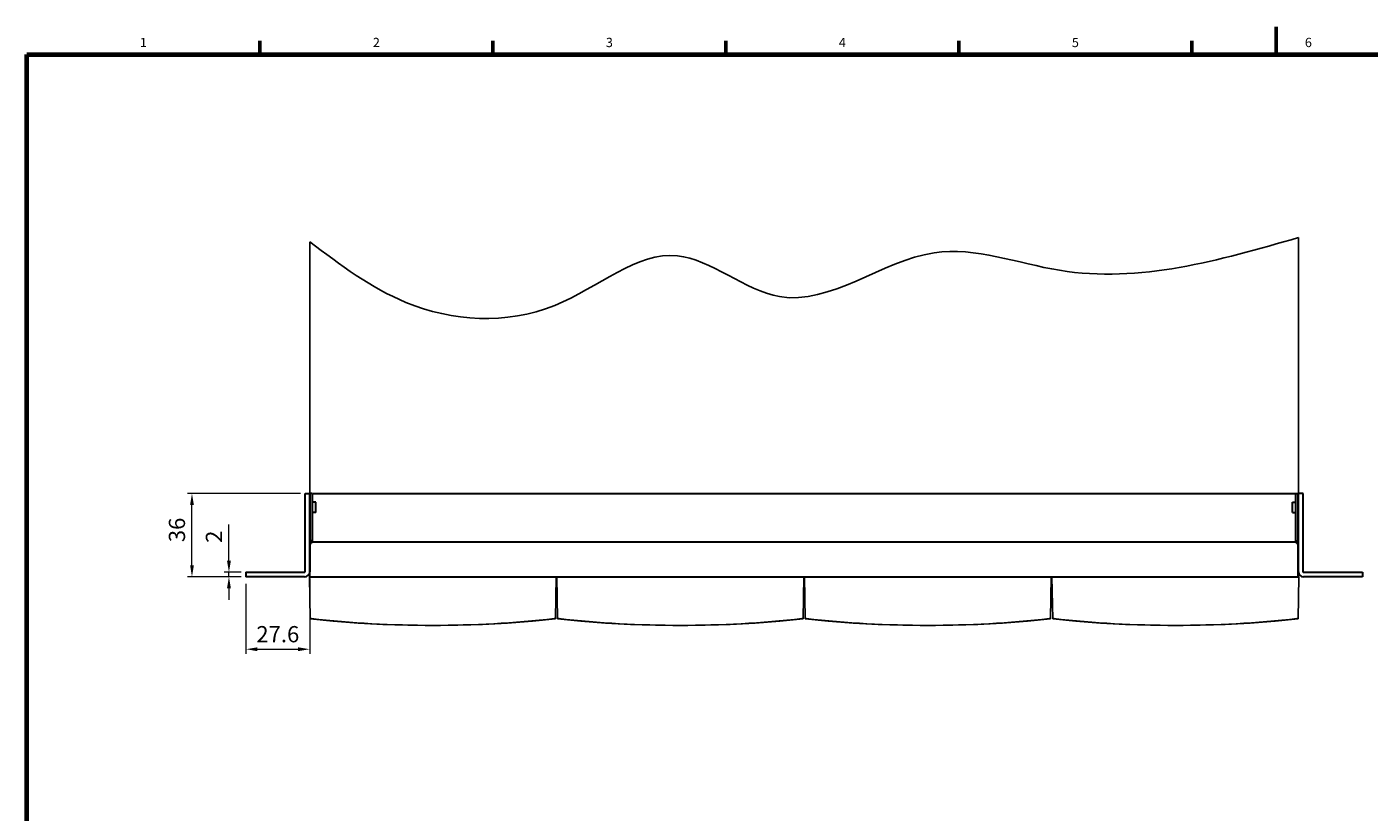
# Model space of a CAD drawing. Units: millimetres. Extents: x 0 to 589, y 4 to 406.
# Drawn here: x 25 to 315, y 236 to 406 of the extents above; entities that cross this region are included whole.
import ezdxf
from ezdxf.enums import TextEntityAlignment as Align

# ---------------------------------------------------------------- set-up
doc = ezdxf.new("R2010")
doc.units = ezdxf.units.MM
for name, color, linetype, lineweight in [('1寸法線', 140, 'Continuous', 15), ('GRA-413J', 3, 'Continuous', 30), ('図枠', 3, 'Continuous', 30)]:
    doc.layers.add(name, color=color, linetype=linetype, lineweight=lineweight)
doc.layers.add('LSG-2100S', color=7, linetype='Continuous')
doc.styles.get("Standard").update_dxf_attribs({"font": 'romans.shx', "bigfont": 'bigfont.shx'})
doc.dimstyles.new('AM_ISO', dxfattribs={"dimtxt": 3.5, "dimasz": 2.5, "dimexe": 1, "dimexo": 1, "dimgap": 1.5, "dimtad": 1, "dimdsep": 46, "dimtxsty": 'STANDARD', "dimcen": 0, "dimclrd": 256, "dimclre": 256, "dimclrt": 2, "dimadec": 0, "dimazin": 2, "dimtp": 0.1, "dimtm": 0.1, "dimtfac": 0.71, "dimtdec": 3, "dimtmove": 0, "dimatfit": 3, "dimfxl": 1, "dimlwd": -1, "dimlwe": -1, "dimarcsym": 0})

# ---------------------------------------------------------------- blocks, each defined once
blk = doc.blocks.new('*D16')
at = {"layer": '1寸法線', "linetype": 'Continuous', "transparency": 16777216}
for p, q in [((84.14, 305.19), (59.69, 305.19)), ((60.69, 289.69), (60.69, 302.69)), ((70.84, 287.19), (59.69, 287.19))]:
    blk.add_line(p, q, dxfattribs=at)
for points in [[(60.28, 302.69), (61.11, 302.69), (60.69, 305.19)], [(60.28, 289.69), (61.11, 289.69), (60.69, 287.19)]]:
    blk.add_solid(points, dxfattribs=at)
at = {"layer": 'Defpoints', "color": 0, "linetype": 'Continuous', "transparency": 16777216}
for p in [(60.69, 305.19), (85.14, 305.19), (71.84, 287.19)]:
    blk.add_point(p, dxfattribs=at)
at = {"layer": '1寸法線', "linetype": 'Continuous', "transparency": 16777216, "insert": (57.44, 297.31), "char_height": 3.5, "attachment_point": 5, "rotation": 90}
blk.add_mtext('\\A1;36', dxfattribs=at)
blk = doc.blocks.new('*D17')
at = {"layer": '1寸法線', "linetype": 'Continuous', "transparency": 16777216}
for p, q in [((72.34, 285.69), (72.34, 270.54)), ((86.14, 286.79), (86.14, 270.54)), ((74.84, 271.54), (83.64, 271.54))]:
    blk.add_line(p, q, dxfattribs=at)
for points in [[(74.84, 271.95), (74.84, 271.12), (72.34, 271.54)], [(83.64, 271.95), (83.64, 271.12), (86.14, 271.54)]]:
    blk.add_solid(points, dxfattribs=at)
at = {"layer": 'Defpoints', "color": 0, "linetype": 'Continuous', "transparency": 16777216}
for p in [(86.14, 287.79), (72.34, 286.69), (86.14, 271.54)]:
    blk.add_point(p, dxfattribs=at)
at = {"layer": '1寸法線', "linetype": 'Continuous', "transparency": 16777216, "insert": (79.24, 274.79), "char_height": 3.5, "attachment_point": 5}
blk.add_mtext('\\A1;27.6', dxfattribs=at)
blk = doc.blocks.new('*D20')
at = {"layer": '1寸法線', "transparency": 16777216}
for p, q in [((68.68, 290.69), (68.68, 298.52)), ((71.34, 288.19), (67.68, 288.19)), ((68.68, 287.19), (68.68, 288.19)), ((71.34, 287.19), (67.68, 287.19)), ((68.68, 284.69), (68.68, 282.19))]:
    blk.add_line(p, q, dxfattribs=at)
for points in [[(68.26, 290.69), (69.1, 290.69), (68.68, 288.19)], [(68.26, 284.69), (69.1, 284.69), (68.68, 287.19)]]:
    blk.add_solid(points, dxfattribs=at)
at = {"layer": 'Defpoints', "color": 0, "transparency": 16777216}
for p in [(68.68, 288.19), (72.34, 288.19), (72.34, 287.19)]:
    blk.add_point(p, dxfattribs=at)
at = {"layer": '1寸法線', "transparency": 16777216, "insert": (65.43, 295.85), "char_height": 3.5, "attachment_point": 5, "rotation": 90}
blk.add_mtext('\\A1;2', dxfattribs=at)

msp = doc.modelspace()

# ---------------------------------------------------------------- linework, layer by layer
at = {"layer": 'GRA-413J', "linetype": 'Continuous'}
for p, q in [((85.1426, 288.2853), (85.1426, 305.1853)), ((85.1426, 305.1853), (86.1426, 305.1853)), ((86.6926, 305.1853), (86.1926, 305.1853)), ((86.6926, 305.1853), (86.6926, 294.6394)), ((86.7926, 305.1853), (299.1926, 305.1853)), ((299.2926, 294.6394), (299.2926, 305.1853)), ((300.8426, 305.1853), (299.8426, 305.1853)), ((300.8426, 288.2853), (300.8426, 305.1853)), ((87.4426, 303.3103), (86.6926, 303.3103)), ((87.4426, 301.0607), (87.4426, 303.3099)), ((298.5426, 303.3103), (299.2926, 303.3103)), ((298.5426, 301.0607), (298.5426, 303.3099)), ((87.4426, 301.0603), (86.6926, 301.0603)), ((298.5426, 301.0603), (299.2926, 301.0603)), ((86.6926, 294.9353), (86.1926, 294.9353)), ((299.2926, 294.9353), (299.7926, 294.9353)), ((72.3426, 288.1853), (72.3426, 287.1853)), ((72.3426, 288.1853), (85.0426, 288.1853)), ((300.9426, 288.1853), (313.6426, 288.1853)), ((313.6426, 288.1853), (313.6426, 287.1853))]:
    msp.add_line(p, q, dxfattribs=at)
at = {"layer": 'GRA-413J', "color": 3, "linetype": 'Continuous'}
for p, q in [((86.1426, 305.1853), (86.1426, 288.2853)), ((86.1926, 287.1853), (86.1926, 305.1853)), ((299.7926, 287.1853), (299.7926, 305.1853)), ((299.8426, 288.2853), (299.8426, 305.1853)), ((299.0426, 294.6853), (86.9426, 294.6853)), ((85.0426, 287.1853), (72.3426, 287.1853)), ((86.1926, 287.1853), (299.7926, 287.1853)), ((313.6426, 287.1853), (300.9426, 287.1853))]:
    msp.add_line(p, q, dxfattribs=at)
at = {"layer": 'GRA-413J', "color": 7, "linetype": 'Continuous'}
msp.add_line((299.2926, 305.1853), (299.7926, 305.1853), dxfattribs=at)
at = {"layer": 'GRA-413J', "color": 3, "linetype": 'Continuous'}
for centre, radius, start, end in [((86.9426, 293.9353), 0.75, 90, 180), ((299.0426, 293.9353), 0.75, 0, 90), ((85.0426, 288.2853), 1.1, 270, 0), ((300.9426, 288.2853), 1.1, 180, 270)]:
    msp.add_arc(centre, radius, start, end, dxfattribs=at)
at = {"layer": 'GRA-413J', "linetype": 'Continuous'}
for centre, start, end in [((85.0426, 288.2853), 270, 0), ((300.9426, 288.2853), 180, 270)]:
    msp.add_arc(centre, 0.1, start, end, dxfattribs=at)
at = {"layer": 'LSG-2100S', "linetype": 'Continuous'}
for p, q in [((299.8426, 287.1853), (299.8426, 360.4775)), ((86.1426, 359.5865), (86.1426, 287.1853)), ((86.0676, 287.1853), (138.8188, 287.1853)), ((86.2259, 278.118), (86.0676, 287.1853)), ((138.8188, 287.1853), (140.1664, 287.1853)), ((139.2594, 278.118), (139.4176, 287.1853)), ((139.7259, 278.118), (139.5676, 287.1853)), ((140.1664, 287.1853), (192.3188, 287.1853)), ((192.3188, 287.1853), (193.6664, 287.1853)), ((192.7594, 278.118), (192.9176, 287.1853)), ((193.2259, 278.118), (193.0676, 287.1853)), ((193.6664, 287.1853), (245.8188, 287.1853)), ((245.8188, 287.1853), (247.1664, 287.1853)), ((246.2594, 278.118), (246.4176, 287.1853)), ((246.7259, 278.118), (246.5676, 287.1853)), ((247.1664, 287.1853), (299.9176, 287.1853)), ((299.7594, 278.118), (299.9176, 287.1853)), ((86.4423, 278.1434), (86.4432, 278.1433)), ((86.4435, 278.1432), (86.4435, 278.1432)), ((86.4435, 278.1432), (86.4437, 278.1432)), ((134.266, 277.6203), (139.2594, 278.1179)), ((139.0416, 278.1432), (139.0418, 278.1432)), ((139.042, 278.1432), (139.0427, 278.1433)), ((139.0427, 278.1433), (139.0443, 278.1435)), ((139.9423, 278.1434), (139.9432, 278.1433)), ((139.9435, 278.1432), (139.9435, 278.1432)), ((139.9435, 278.1432), (139.9437, 278.1432)), ((187.766, 277.6203), (192.7594, 278.1179)), ((192.5416, 278.1432), (192.5418, 278.1432)), ((192.542, 278.1432), (192.5427, 278.1433)), ((192.5427, 278.1433), (192.5443, 278.1435)), ((193.4423, 278.1434), (193.4432, 278.1433)), ((193.4435, 278.1432), (193.4437, 278.1432)), ((193.4435, 278.1432), (193.4435, 278.1432)), ((241.266, 277.6203), (246.2594, 278.1179)), ((246.0416, 278.1432), (246.0418, 278.1432)), ((246.042, 278.1432), (246.0427, 278.1433)), ((246.0427, 278.1433), (246.0443, 278.1435)), ((246.9423, 278.1434), (246.9432, 278.1433)), ((246.9435, 278.1432), (246.9437, 278.1432)), ((246.9435, 278.1432), (246.9435, 278.1432)), ((294.766, 277.6203), (299.7594, 278.1179)), ((299.5416, 278.1432), (299.5418, 278.1432)), ((299.542, 278.1432), (299.5427, 278.1433)), ((299.5427, 278.1433), (299.5443, 278.1435))]:
    msp.add_line(p, q, dxfattribs=at)
for points in [[(86.2259, 278.1179), (91.21, 277.6211), (96.5858, 277.2013), (101.9668, 276.9014), (107.3515, 276.7214), (112.738, 276.6613), (118.1245, 276.7211), (123.5091, 276.901), (128.8902, 277.2007), (134.266, 277.6203)], [(86.2894, 278.2199), (86.293, 278.2162), (86.2969, 278.2123), (86.3011, 278.2084), (86.3055, 278.2043), (86.3102, 278.2003), (86.3151, 278.1963), (86.3203, 278.1922), (86.3257, 278.1883), (86.3313, 278.1844), (86.3371, 278.1806), (86.343, 278.1769), (86.3491, 278.1734), (86.3553, 278.1701), (86.3616, 278.1669), (86.368, 278.1639), (86.3744, 278.1611), (86.3808, 278.1585), (86.3872, 278.1562), (86.3935, 278.154), (86.3998, 278.1521), (86.4059, 278.1503), (86.4119, 278.1488), (86.4177, 278.1475), (86.4233, 278.1463), (86.4288, 278.1453), (86.4337, 278.1445), (86.4376, 278.144), (86.4404, 278.1436), (86.4415, 278.1434), (86.4423, 278.1434)], [(139.042, 278.1432), (139.042, 278.1432), (139.042, 278.1432), (139.042, 278.1433)], [(139.0443, 278.1435), (139.0464, 278.1438), (139.0494, 278.1442), (139.0533, 278.1448), (139.0577, 278.1455), (139.0621, 278.1463), (139.0666, 278.1472), (139.0713, 278.1483), (139.076, 278.1495), (139.0809, 278.1508), (139.0859, 278.1522), (139.0909, 278.1537), (139.0959, 278.1554), (139.101, 278.1572), (139.106, 278.1591), (139.111, 278.1612), (139.116, 278.1634), (139.1211, 278.1657), (139.1261, 278.1681), (139.1311, 278.1707), (139.1361, 278.1734), (139.1411, 278.1763), (139.1461, 278.1793), (139.1512, 278.1825), (139.1562, 278.1859), (139.1612, 278.1894), (139.1662, 278.1932), (139.1712, 278.1971), (139.1762, 278.2012), (139.1811, 278.2056), (139.1861, 278.2101), (139.191, 278.2149), (139.1958, 278.2199)], [(139.7259, 278.1179), (144.71, 277.6211), (150.0858, 277.2013), (155.4668, 276.9014), (160.8515, 276.7214), (166.238, 276.6613), (171.6245, 276.7211), (177.0091, 276.901), (182.3902, 277.2007), (187.766, 277.6203)], [(139.7894, 278.2199), (139.793, 278.2162), (139.7969, 278.2123), (139.8011, 278.2084), (139.8055, 278.2043), (139.8102, 278.2003), (139.8151, 278.1963), (139.8203, 278.1922), (139.8257, 278.1883), (139.8313, 278.1844), (139.8371, 278.1806), (139.843, 278.1769), (139.8491, 278.1734), (139.8553, 278.1701), (139.8616, 278.1669), (139.868, 278.1639), (139.8744, 278.1611), (139.8808, 278.1585), (139.8872, 278.1562), (139.8935, 278.154), (139.8998, 278.1521), (139.9059, 278.1503), (139.9119, 278.1488), (139.9177, 278.1475), (139.9233, 278.1463), (139.9288, 278.1453), (139.9337, 278.1445), (139.9376, 278.144), (139.9404, 278.1436), (139.9415, 278.1434), (139.9423, 278.1434)], [(192.542, 278.1432), (192.542, 278.1432), (192.542, 278.1432), (192.542, 278.1433)], [(192.5443, 278.1435), (192.5464, 278.1438), (192.5494, 278.1442), (192.5533, 278.1448), (192.5577, 278.1455), (192.5621, 278.1463), (192.5666, 278.1472), (192.5713, 278.1483), (192.576, 278.1495), (192.5809, 278.1508), (192.5859, 278.1522), (192.5909, 278.1537), (192.5959, 278.1554), (192.601, 278.1572), (192.606, 278.1591), (192.611, 278.1612), (192.616, 278.1634), (192.6211, 278.1657), (192.6261, 278.1681), (192.6311, 278.1707), (192.6361, 278.1734), (192.6411, 278.1763), (192.6461, 278.1793), (192.6512, 278.1825), (192.6562, 278.1859), (192.6612, 278.1894), (192.6662, 278.1932), (192.6712, 278.1971), (192.6762, 278.2012), (192.6811, 278.2056), (192.6861, 278.2101), (192.691, 278.2149), (192.6958, 278.2199)], [(193.2259, 278.1179), (198.21, 277.6211), (203.5858, 277.2013), (208.9668, 276.9014), (214.3515, 276.7214), (219.738, 276.6613), (225.1245, 276.7211), (230.5091, 276.901), (235.8902, 277.2007), (241.266, 277.6203)], [(193.2894, 278.2199), (193.293, 278.2162), (193.2969, 278.2123), (193.3011, 278.2084), (193.3055, 278.2043), (193.3102, 278.2003), (193.3151, 278.1963), (193.3203, 278.1922), (193.3257, 278.1883), (193.3313, 278.1844), (193.3371, 278.1806), (193.343, 278.1769), (193.3491, 278.1734), (193.3553, 278.1701), (193.3616, 278.1669), (193.368, 278.1639), (193.3744, 278.1611), (193.3808, 278.1585), (193.3872, 278.1562), (193.3935, 278.154), (193.3998, 278.1521), (193.4059, 278.1503), (193.4119, 278.1488), (193.4177, 278.1475), (193.4233, 278.1463), (193.4288, 278.1453), (193.4337, 278.1445), (193.4376, 278.144), (193.4404, 278.1436), (193.4415, 278.1434), (193.4423, 278.1434)], [(246.0443, 278.1435), (246.0464, 278.1438), (246.0494, 278.1442), (246.0533, 278.1448), (246.0577, 278.1455), (246.0621, 278.1463), (246.0666, 278.1472), (246.0713, 278.1483), (246.076, 278.1495), (246.0809, 278.1508), (246.0859, 278.1522), (246.0909, 278.1537), (246.0959, 278.1554), (246.101, 278.1572), (246.106, 278.1591), (246.111, 278.1612), (246.116, 278.1634), (246.1211, 278.1657), (246.1261, 278.1681), (246.1311, 278.1707), (246.1361, 278.1734), (246.1411, 278.1763), (246.1461, 278.1793), (246.1512, 278.1825), (246.1562, 278.1859), (246.1612, 278.1894), (246.1662, 278.1932), (246.1712, 278.1971), (246.1762, 278.2012), (246.1811, 278.2056), (246.1861, 278.2101), (246.191, 278.2149), (246.1958, 278.2199)], [(246.7259, 278.1179), (251.71, 277.6211), (257.0858, 277.2013), (262.4668, 276.9014), (267.8515, 276.7214), (273.238, 276.6613), (278.6245, 276.7211), (284.0091, 276.901), (289.3902, 277.2007), (294.766, 277.6203)], [(246.7894, 278.2199), (246.793, 278.2162), (246.7969, 278.2123), (246.8011, 278.2084), (246.8055, 278.2043), (246.8102, 278.2003), (246.8151, 278.1963), (246.8203, 278.1922), (246.8257, 278.1883), (246.8313, 278.1844), (246.8371, 278.1806), (246.843, 278.1769), (246.8491, 278.1734), (246.8553, 278.1701), (246.8616, 278.1669), (246.868, 278.1639), (246.8744, 278.1611), (246.8808, 278.1585), (246.8872, 278.1562), (246.8935, 278.154), (246.8998, 278.1521), (246.9059, 278.1503), (246.9119, 278.1488), (246.9177, 278.1475), (246.9233, 278.1463), (246.9288, 278.1453), (246.9337, 278.1445), (246.9376, 278.144), (246.9404, 278.1436), (246.9415, 278.1434), (246.9423, 278.1434)], [(299.5443, 278.1435), (299.5464, 278.1438), (299.5494, 278.1442), (299.5533, 278.1448), (299.5577, 278.1455), (299.5621, 278.1463), (299.5666, 278.1472), (299.5713, 278.1483), (299.576, 278.1495), (299.5809, 278.1508), (299.5859, 278.1522), (299.5909, 278.1537), (299.5959, 278.1554), (299.601, 278.1572), (299.606, 278.1591), (299.611, 278.1612), (299.616, 278.1634), (299.6211, 278.1657), (299.6261, 278.1681), (299.6311, 278.1707), (299.6361, 278.1734), (299.6411, 278.1763), (299.6461, 278.1793), (299.6512, 278.1825), (299.6562, 278.1859), (299.6612, 278.1894), (299.6662, 278.1932), (299.6712, 278.1971), (299.6762, 278.2012), (299.6811, 278.2056), (299.6861, 278.2101), (299.691, 278.2149), (299.6958, 278.2199)]]:
    msp.add_lwpolyline(points, dxfattribs=at)
for centre, radius, start, end in [((86.4711, 278.3917), 0.25, 180.993903, 263.660137), ((112.7426, 514.6205), 237.9352, 263.654102, 276.345898), ((139.0141, 278.3917), 0.25, 276.345855, 359), ((139.9711, 278.3917), 0.25, 180.993903, 263.660137), ((166.2426, 514.6205), 237.9352, 263.654102, 276.345898), ((192.5141, 278.3917), 0.25, 276.345855, 359), ((193.4711, 278.3917), 0.25, 180.993903, 263.660137), ((219.7426, 514.6205), 237.9352, 263.654102, 276.345898), ((246.0141, 278.3917), 0.25, 276.345855, 359), ((246.9711, 278.3917), 0.25, 180.993903, 263.660137), ((273.2426, 514.6205), 237.9352, 263.654102, 276.345898), ((299.5141, 278.3917), 0.25, 276.345855, 359)]:
    msp.add_arc(centre, radius, start, end, dxfattribs=at)
at = {"layer": 'LSG-2100S'}
msp.add_open_spline([(86.1426, 359.5865), (92.7404, 354.58), (107.9671, 343.0257), (138.9525, 340.8224), (163.9548, 363.9455), (190.9771, 339.1558), (218.5209, 363.1295), (256.4535, 347.9683), (282.6625, 355.5244), (299.8426, 360.4775)], degree=3, knots=[0, 0, 0, 0, 24.59840596, 56.76985981, 85.34629567, 109.12075599, 143.8602121, 171.2426578, 223.34683538, 223.34683538, 223.34683538, 223.34683538], dxfattribs=at)
at = {"layer": '図枠', "lineweight": 53}
for p, q in [((295, 406), (295, 400)), ((75.3636, 400), (75.3636, 403)), ((125.7236, 400), (125.7236, 403)), ((176.0836, 400), (176.0836, 403)), ((226.4436, 400), (226.4436, 403)), ((276.8036, 400), (276.8036, 403))]:
    msp.add_line(p, q, dxfattribs=at)
at = {"layer": '図枠', "lineweight": 70}
for p, q in [((25, 400), (579, 400)), ((25, 10), (25, 400))]:
    msp.add_line(p, q, dxfattribs=at)

# ---------------------------------------------------------------- texts
at = {"layer": '図枠', "lineweight": 25}
for s, p in [('1', (50.1836, 401)), ('2', (100.5436, 401)), ('3', (150.9036, 401)), ('4', (201.2636, 401)), ('5', (251.6236, 401)), ('6', (301.9836, 401))]:
    msp.add_text(s, height=2, dxfattribs=at).set_placement(p, align=Align.BOTTOM_CENTER)

# ---------------------------------------------------------------- dimensions: what is measured, and where the dimension line sits
at = {"layer": '1寸法線', "color": 4, "linetype": 'Continuous'}
dim = msp.add_linear_dim(base=(60.6949, 305.1853), p1=(71.8426, 287.1853), p2=(85.1426, 305.1853), angle=90, dimstyle='AM_ISO', override={"dimlfac": 2, "dimclrt": 256, "dimtp": 0.001, "dimtm": 0.001, "dimtfac": 1, "dimtolj": 1}, dxfattribs=at)
dim.commit()
dim.dimension.update_dxf_attribs({"geometry": '*D16', "text_midpoint": (60.6949, 297.3061), "dimtype": 160})
at = {"layer": '1寸法線'}
dim = msp.add_linear_dim(base=(68.6798, 288.1853), p1=(72.3426, 287.1853), p2=(72.3426, 288.1853), angle=90, dimstyle='AM_ISO', override={"dimlfac": 2, "dimclrt": 256, "dimtp": 0.001, "dimtm": 0.001, "dimtfac": 1, "dimtdec": 4, "dimtolj": 1, "dimtzin": 0}, dxfattribs=at)
dim.commit()
dim.dimension.update_dxf_attribs({"geometry": '*D20', "text_midpoint": (65.4298, 295.852)})
at = {"layer": '1寸法線', "color": 4, "linetype": 'Continuous'}
dim = msp.add_linear_dim(base=(86.1426, 271.5366), p1=(72.3426, 286.6853), p2=(86.1426, 287.7853), dimstyle='AM_ISO', override={"dimlfac": 2, "dimclrt": 256, "dimtp": 0.001, "dimtm": 0.001, "dimtfac": 1, "dimtolj": 1}, dxfattribs=at)
dim.commit()
dim.dimension.update_dxf_attribs({"geometry": '*D17', "text_midpoint": (79.2426, 271.5366), "dimtype": 160})

doc.saveas('drawing.dxf')
